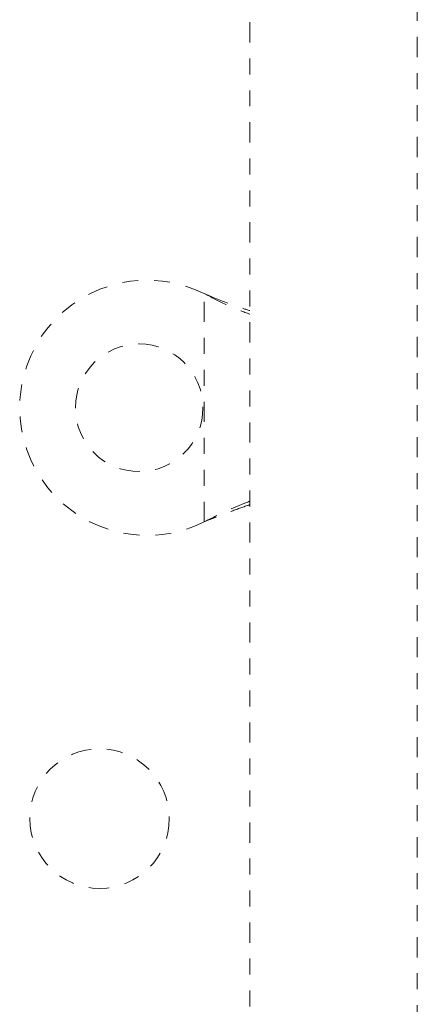
# Model space of a CAD drawing. Units: millimetres. Extents: x -16 to 335, y 0 to 401.
# Drawn here: x 194 to 197, y 130 to 137 of the extents above; entities that cross this region are included whole.
import ezdxf

# ---------------------------------------------------------------- set-up
doc = ezdxf.new("R2010")
doc.units = ezdxf.units.MM
doc.header["$LTSCALE"] = 20
doc.linetypes.add('PHANTOM', pattern=[0.0127, 0.00635, -0.00127, 0.00127, -0.00127, 0.00127, -0.00127])
doc.layers.add('CONTOUR', color=7, linetype='Continuous')

msp = doc.modelspace()

# ---------------------------------------------------------------- linework, layer by layer
at = {"layer": 'CONTOUR', "linetype": 'PHANTOM', "lineweight": 0}
for p, q in [((195.9324, 143.4995), (195.9324, 129.4865)), ((196.9825, 129.4865), (196.9825, 143.4995)), ((195.6448, 134.9015), (195.6688, 134.889)), ((195.6448, 134.9015), (195.6748, 134.889)), ((195.6448, 133.4699), (195.6448, 134.9015)), ((195.6688, 134.889), (195.6748, 134.889)), ((195.6688, 133.4824), (195.6448, 133.4699)), ((195.6748, 133.4824), (195.6448, 133.4699)), ((195.6688, 133.4824), (195.6748, 133.4824))]:
    msp.add_line(p, q, dxfattribs=at)
for centre, radius in [((195.2373, 134.1857), 0.4001), ((194.9885, 131.6103), 0.4376)]:
    msp.add_circle(centre, radius, dxfattribs=at)
msp.add_arc((195.2873, 134.1857), 0.8001, 63.45664, 296.54336, dxfattribs=at)
for points, knots in [([(195.6688, 134.889), (195.7145, 134.8658), (195.8027, 134.8211), (195.8902, 134.7879), (195.9324, 134.7719)], [0, 0, 0, 0, 0.518633, 1, 1, 1, 1]), ([(195.6748, 134.889), (195.7322, 134.8654), (195.819, 134.8299), (195.9037, 134.8038), (195.9324, 134.7949)], [0, 0, 0, 0, 0.661229, 1, 1, 1, 1]), ([(195.9324, 133.6), (195.8945, 133.5853), (195.8074, 133.5513), (195.7189, 133.5073), (195.6688, 133.4824)], [0, 0, 0, 0, 0.434558, 1, 1, 1, 1]), ([(195.9324, 133.5777), (195.927, 133.576), (195.8848, 133.563), (195.7985, 133.5312), (195.7177, 133.4993), (195.6748, 133.4824)], [0, 0, 0, 0, 0.064202, 0.502889, 1, 1, 1, 1])]:
    msp.add_open_spline(points, degree=3, knots=knots, dxfattribs=at)

doc.saveas('drawing.dxf')
